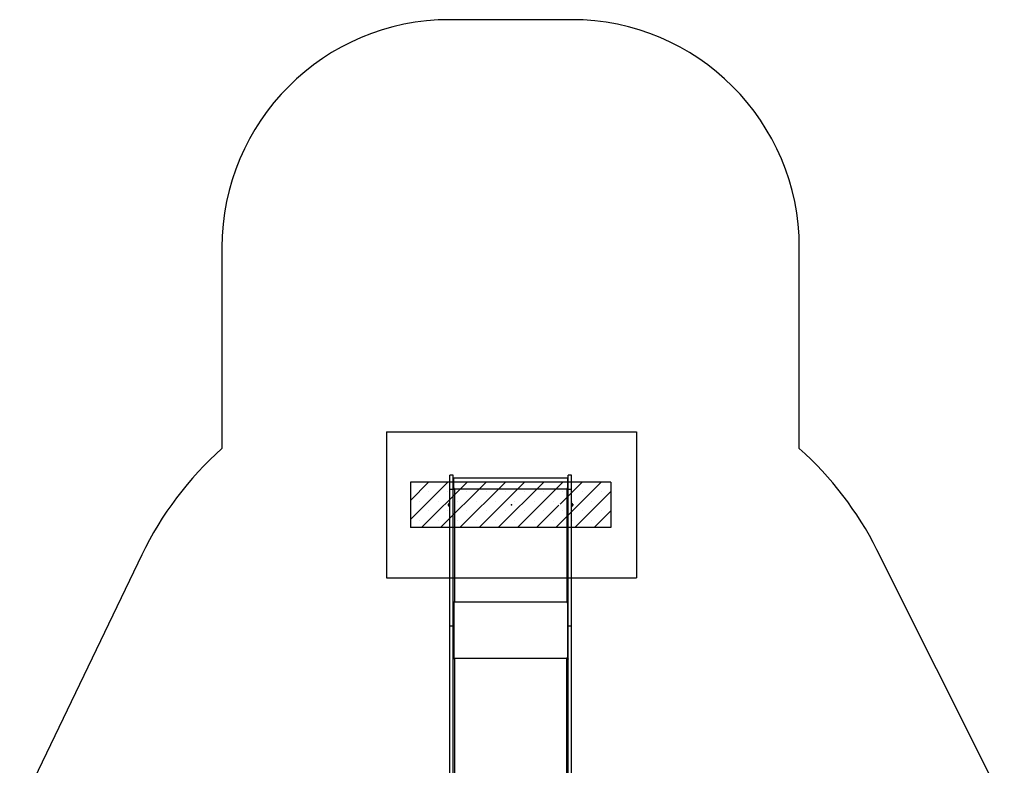
# Model space of a CAD drawing. Units: millimetres. Extents: x 17939 to 24115, y 28126 to 40547.
# Drawn here: x 18874 to 23195, y 37274 to 40547 of the extents above; entities that cross this region are included whole.
import ezdxf

# ---------------------------------------------------------------- set-up
doc = ezdxf.new("R2010")
doc.units = ezdxf.units.MM
doc.header["$LTSCALE"] = 200
doc.header["$PDSIZE"] = -1
for name, color, linetype in [('OTWORY_MONTAŻOWE', 1, 'Continuous'), ('STREFA', 102, 'Continuous'), ('WYLEWKI_BETONOWE', 52, 'Continuous')]:
    doc.layers.add(name, color=color, linetype=linetype)

msp = doc.modelspace()

# ---------------------------------------------------------------- hatches: boundary and pattern name
at = {"layer": 'OTWORY_MONTAŻOWE'}
h = msp.add_hatch(dxfattribs=at)
h.set_pattern_fill('SACNCR', color=256, scale=25, style=0)
edge = h.paths.add_edge_path(flags=0)
edge.add_line((20588.7, 38507.2), (20588.7, 38327.2))
edge.add_arc((20598.7, 38327.2), 10, 180, 270)
edge.add_line((20598.7, 38317.2), (21458.7, 38317.2))
edge.add_arc((21458.7, 38327.2), 10, 270, 360)
edge.add_line((21468.7, 38327.2), (21468.7, 38507.2))
edge.add_arc((21458.7, 38507.2), 10, 0, 90)
edge.add_line((21458.7, 38517.2), (20598.7, 38517.2))
edge.add_arc((20598.7, 38507.2), 10, 90, 180)
edge = h.paths.add_edge_path(flags=0)
edge.add_arc((21244.2, 38417.2), 4, 0, 360)
edge = h.paths.add_edge_path(flags=0)
edge.add_arc((20813.2, 38417.2), 4, 0, 360)
edge = h.paths.add_edge_path(flags=0)
edge.add_arc((21336, 38417.2), 4, 0, 360)
edge = h.paths.add_edge_path(flags=0)
edge.add_arc((20721.3, 38417.2), 4, 0, 360)

# ---------------------------------------------------------------- linework, layer by layer
at = {"color": 7, "linetype": 'Continuous', "lineweight": 25}
for p, q in [((20776.7, 38547.2), (20761.7, 38547.2)), ((20761.7, 38486.1), (20761.7, 38547.2)), ((20776.7, 38486.1), (20776.7, 38547.2)), ((20778.7, 38532.7), (20776.7, 38532.7)), ((21278.7, 38534.7), (20778.7, 38534.7)), ((20778.7, 38488.4), (20778.7, 38534.7)), ((21278.7, 38534.7), (21278.7, 38488.4)), ((21280.7, 38532.7), (21278.7, 38532.7)), ((21295.7, 38547.2), (21280.7, 38547.2)), ((21280.7, 38486.1), (21280.7, 38547.2)), ((21295.7, 38486.1), (21295.7, 38547.2)), ((20761.7, 38486.1), (20776.7, 38486.1)), ((20761.7, 37885.6), (20761.7, 38486.1)), ((20777.9, 38486.2), (20776.7, 38486.2)), ((20776.7, 37885.6), (20776.7, 38486.1)), ((20782.2, 38488.4), (20778.7, 38488.4)), ((20778.7, 38488.4), (20778.7, 38488.1)), ((20782.2, 38488.1), (20778.7, 38488.1)), ((20778.7, 38488.1), (20778.7, 38486.2)), ((20782.2, 38486.4), (20782.2, 38488.4)), ((20782.2, 38486.4), (20782.2, 37990.1)), ((21275.2, 38486.4), (20782.2, 38486.4)), ((21278.7, 38488.4), (21275.2, 38488.4)), ((21275.2, 38488.4), (21275.2, 38486.4)), ((21278.7, 38488.1), (21275.2, 38488.1)), ((21275.2, 38486.4), (21275.2, 37990.1)), ((21278.7, 38488.4), (21278.7, 38488.1)), ((21278.7, 38488.1), (21278.7, 38486.2)), ((21280.7, 38486.2), (21279.4, 38486.2)), ((21280.7, 38486.1), (21295.7, 38486.1)), ((21280.7, 37885.6), (21280.7, 38486.1)), ((21295.7, 37885.6), (21295.7, 38486.1)), ((20756.2, 38414.6), (20756.2, 38419.7)), ((20759.7, 38423.2), (20759.2, 38423.2)), ((20761.7, 38425), (20760.2, 38425)), ((20760.2, 38425), (20760.2, 38414.4)), ((21297.2, 38425), (21295.7, 38425)), ((21297.2, 38419.9), (21297.2, 38425)), ((21297.2, 38409.3), (21297.2, 38419.9)), ((21298.1, 38423.2), (21297.7, 38423.2)), ((21301.2, 38419.7), (21301.2, 38414.6)), ((20759.2, 38411.2), (20759.7, 38411.2)), ((20760.2, 38414.4), (20760.2, 38409.3)), ((20760.2, 38409.3), (20761.7, 38409.3)), ((21295.7, 38409.3), (21297.2, 38409.3)), ((21297.7, 38411.2), (21298.1, 38411.2)), ((20778.7, 37990.1), (20776.7, 37990.1)), ((20778.7, 37990.1), (20778.7, 37743.2)), ((20778.7, 37744.8), (20778.7, 37988.2)), ((20778.7, 37988.2), (20782.2, 37988.2)), ((21275.2, 37990.1), (20782.2, 37990.1)), ((20782.2, 37988.2), (20782.2, 37990.1)), ((21275.2, 37990.1), (21275.2, 37988.2)), ((21275.2, 37988.2), (21278.7, 37988.2)), ((21280.7, 37990.1), (21278.7, 37990.1)), ((21278.7, 37990.1), (21278.7, 37743.2)), ((21278.7, 37988.2), (21278.7, 37744.8)), ((20761.7, 37885.6), (20776.7, 37885.6)), ((20761.7, 36447.5), (20761.7, 37885.6)), ((20776.7, 36447.5), (20776.7, 37885.6)), ((21280.7, 37885.6), (21295.7, 37885.6)), ((21280.7, 36447.5), (21280.7, 37885.6)), ((21295.7, 36447.5), (21295.7, 37885.6)), ((20778.7, 37743.2), (20776.7, 37743.2)), ((20782.2, 37744.8), (20778.7, 37744.8)), ((20782.2, 37743.6), (20778.7, 37743.6)), ((20778.7, 37743.2), (20778.7, 37742.5)), ((20782.2, 37743.2), (20782.2, 37744.8)), ((21275.2, 37743.2), (20782.2, 37743.2)), ((21278.7, 37744.8), (21275.2, 37744.8)), ((21275.2, 37744.8), (21275.2, 37743.2)), ((21278.7, 37743.6), (21275.2, 37743.6)), ((21280.7, 37743.2), (21278.7, 37743.2)), ((21278.7, 37743.2), (21278.7, 37742.5))]:
    msp.add_line(p, q, dxfattribs=at)
at = {"color": 8, "linetype": 'Continuous', "lineweight": 25}
for p, q in [((20756.4, 38420.6), (20756.4, 38420.3)), ((20756.4, 38420.3), (20756.4, 38413.7)), ((20757.8, 38422.1), (20757.8, 38422.6)), ((20757.8, 38411.8), (20757.8, 38422.1)), ((20759.2, 38423.2), (20759.2, 38422.7)), ((20759.2, 38422.7), (20759.2, 38411.2)), ((20759.7, 38422.7), (20759.7, 38423.2)), ((20759.7, 38411.2), (20759.7, 38422.7)), ((21297.7, 38423.2), (21297.7, 38411.7)), ((21298.1, 38411.7), (21298.1, 38423.2)), ((21299.5, 38422.6), (21299.5, 38412.2)), ((21301, 38414), (21301, 38420.6)), ((21297.7, 38411.7), (21297.7, 38411.2)), ((21298.1, 38411.2), (21298.1, 38411.7)), ((21299.5, 38412.2), (21299.5, 38411.8)), ((21301, 38413.7), (21301, 38414)), ((20782.2, 37743.2), (20782.2, 36416.3)), ((21275.2, 36416.3), (21275.2, 37743.2))]:
    msp.add_line(p, q, dxfattribs=at)
at = {"color": 7, "linetype": 'Continuous', "lineweight": 25, "flags": 128}
for points in [[(20776.7, 38485.7), (20776.8, 38485.9), (20777.1, 38486), (20777.6, 38486.1), (20778.3, 38486.2), (20779.1, 38486.3), (20780.1, 38486.3), (20781.1, 38486.4), (20782.2, 38486.4)], [(21275.2, 38486.4), (21276.2, 38486.4), (21277.3, 38486.3), (21278.2, 38486.3), (21279.1, 38486.2), (21279.7, 38486.1), (21280.2, 38486), (21280.6, 38485.9), (21280.7, 38485.7)], [(20776.7, 37739.9), (20776.8, 37740.5), (20777.1, 37741.2), (20777.6, 37741.7), (20778.3, 37742.3), (20779.1, 37742.7), (20780.1, 37743), (20781.1, 37743.2), (20782.2, 37743.2)], [(21275.2, 37743.2), (21276.2, 37743.2), (21277.3, 37743), (21278.2, 37742.7), (21279.1, 37742.3), (21279.7, 37741.7), (21280.2, 37741.2), (21280.6, 37740.5), (21280.7, 37739.9)]]:
    msp.add_lwpolyline(points, dxfattribs=at)
at = {"color": 7, "linetype": 'Continuous', "lineweight": 25}
for centre, radius, start, end in [((20758.2, 38419.7), 2, 153.3719, 180), ((20763.2, 38417.2), 7.66, 135.0004, 153.3719), ((20759.2, 38421.2), 2, 90, 135.0004), ((20759.7, 38422.7), 0.5, 0, 90), ((21297.7, 38422.7), 0.5, 90, 180), ((21298.1, 38421.2), 2, 44.9996, 90), ((21294.1, 38417.2), 7.66, 26.6281, 44.9996), ((21299.2, 38419.7), 2, 0, 26.6281), ((20758.2, 38414.6), 2, 180, 206.6281), ((20763.2, 38417.2), 7.66, 206.6281, 224.9996), ((20759.2, 38413.2), 2, 224.9996, 270), ((20759.7, 38411.7), 0.5, 270, 0), ((21297.7, 38411.7), 0.5, 180, 270), ((21298.1, 38413.2), 2, 270, 315.0004), ((21294.1, 38417.2), 7.66, 315.0004, 333.3719), ((21299.2, 38414.6), 2, 333.3719, 0), ((20782, 37954.5), 35.6, 89.6901, 95.3232), ((20781.3, 37982.4), 7.55, 83.4438, 110.4517), ((21275.4, 37954.5), 35.6, 84.6768, 90.3099), ((21276, 37982.4), 7.55, 69.5483, 96.5562)]:
    msp.add_arc(centre, radius, start, end, dxfattribs=at)
at = {"layer": 'OTWORY_MONTAŻOWE'}
for p, q in [((21468.7, 38517.2), (20588.7, 38517.2)), ((20588.7, 38517.2), (20588.7, 38317.2)), ((21468.7, 38517.2), (21468.7, 38317.2)), ((21468.7, 38317.2), (20588.7, 38317.2))]:
    msp.add_line(p, q, dxfattribs=at)
msp.add_point((21032, 38417.2), dxfattribs=at)
at = {"layer": 'STREFA', "linetype": 'Continuous', "lineweight": 25}
for p, q in [((21295.7, 40547.2), (20761.7, 40547.2)), ((19761.7, 39547.2), (19761.7, 38665.2)), ((22295.7, 38665.2), (22295.7, 39547.2)), ((23195.5, 37105.7), (22636.3, 38220)), ((19410, 38197.5), (18873.9, 37083.3))]:
    msp.add_line(p, q, dxfattribs=at)
for centre, radius, start, end in [((20761.7, 39547.2), 1000, 90, 180), ((21295.7, 39547.2), 1000, 0, 90), ((20761.7, 37547.2), 1500, 131.8103, 154.309), ((21295.7, 37547.2), 1500, 26.6497, 48.1897)]:
    msp.add_arc(centre, radius, start, end, dxfattribs=at)
at = {"layer": 'WYLEWKI_BETONOWE'}
for p, q in [((20483.7, 38737.2), (20483.7, 38097.2)), ((20483.7, 38737.2), (21580.7, 38737.2)), ((21580.7, 38737.2), (21580.7, 38097.2)), ((20483.7, 38097.2), (21580.7, 38097.2))]:
    msp.add_line(p, q, dxfattribs=at)

doc.saveas('drawing.dxf')
